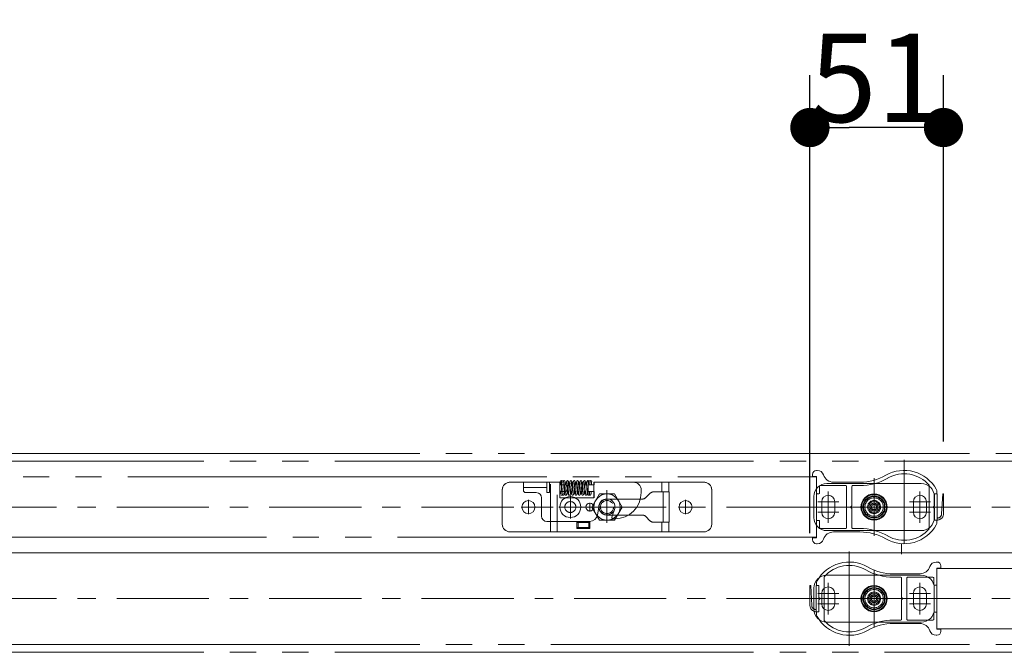
# Model space of a CAD drawing. Units: millimetres. Extents: x -4275 to 7850, y -3045 to 3045.
# Drawn here: x -2771 to -2395, y 818 to 1060 of the extents above; entities that cross this region are included whole.
import ezdxf

# ---------------------------------------------------------------- set-up
doc = ezdxf.new("R2010")
doc.units = ezdxf.units.MM
doc.header["$LTSCALE"] = 20
doc.header["$PDMODE"] = 1
doc.header["$PDSIZE"] = -2
for name, pattern in [('ラインタイプ-1', [1.11, 0.71, -0.4]), ('ラインタイプ-3', [2.91, 1.76, -0.4, 0.35, -0.4]), ('ラインタイプ-6', [10.5, 8, -0.5, 0.5, -0.5, 0.5, -0.5])]:
    doc.linetypes.add(name, pattern=pattern)
doc.layers.add('2寸法-1', color=7, linetype='Continuous', lineweight=15)
doc.layers.add('3一般', color=7, linetype='Continuous', lineweight=15)
doc.styles.add('MS PGothic', font='txt', dxfattribs={"bigfont": 'MS PGothic'})
doc.dimstyles.new('SANWA-1', dxfattribs={"dimtxt": 33.826244, "dimasz": 15.006836, "dimexe": 20, "dimexo": 20, "dimgap": 2, "dimtad": 1, "dimdec": 8, "dimdsep": 46, "dimtxsty": 'MS PGothic', "dimblk": 'DOT', "dimblk1": 'DOT', "dimblk2": 'DOT', "dimcen": 0, "dimazin": 0, "dimtfac": 0.8, "dimtdec": 8, "dimtix": 1, "dimtmove": 0, "dimatfit": 0, "dimldrblk": 'DOT', "dimfxl": 1, "dimfrac": 2, "dimtolj": 1, "dimarcsym": 0})

# ---------------------------------------------------------------- blocks, each defined once
blk = doc.blocks.new('_Dot')
at = {"color": 0, "linetype": 'ByBlock', "lineweight": -2}
blk.add_line((-0.5, 0), (-1, 0), dxfattribs=at)
at = {"color": 0, "linetype": 'ByBlock', "const_width": 0.5}
blk.add_lwpolyline([(-0.25, 0, 1), (0.25, 0, 1)], format="xyb", close=True, dxfattribs=at)
blk = doc.blocks.new('*D50')
at = {"layer": '2寸法-1', "color": 0, "lineweight": -2}
for p, q in [((-2469.1, 864), (-2469.1, 1039)), ((-2418.1, 899), (-2418.1, 1039)), ((-2433.1, 1019), (-2454.09, 1019))]:
    blk.add_line(p, q, dxfattribs=at)
at = {"layer": 'Defpoints', "color": 0}
for p in [(-2469.1, 1019), (-2418.1, 879), (-2469.1, 844)]:
    blk.add_point(p, dxfattribs=at)
at = {"layer": '2寸法-1', "color": 0, "lineweight": -2, "xscale": 15.0068359375, "yscale": 15.0068359375, "zscale": 15.0068359375, "rotation": 180}
blk.add_blockref('_Dot', (-2469.1, 1019), dxfattribs=at)
at = {"layer": '2寸法-1', "color": 0, "lineweight": -2, "xscale": 15.0068359375, "yscale": 15.0068359375, "zscale": 15.0068359375}
blk.add_blockref('_Dot', (-2418.1, 1019), dxfattribs=at)
at = {"layer": '2寸法-1', "color": 0, "insert": (-2443.6, 1038.01), "char_height": 33.826, "attachment_point": 5, "style": 'MS PGothic'}
blk.add_mtext('\\A1;51', dxfattribs=at)
blk = doc.blocks.new('グループ-30')
at = {"layer": '3一般', "color": 7, "linetype": 'ラインタイプ-6'}
for p, q in [((-3618.1, 894.5), (1079.4, 894.5)), ((1079.4, 891.5), (-3618.1, 891.5)), ((1079.4, 891.5), (-3618.1, 891.5)), ((-3569.6, 885.5), (-2466.6, 885.5)), ((-2466.6, 885.5), (-2466.6, 862.5)), ((-2444.6, 879.25), (-2444.6, 868.75)), ((-2420.6, 879), (-2420.5, 879)), ((-2420.5, 879), (-2420.5, 869.8)), ((-2418.81, 871.41), (-2418.4, 879)), ((-2418.4, 879), (-2418.1, 879)), ((-2418.1, 879), (-2418.1, 871.5)), ((-2439.35, 874), (-2449.85, 874)), ((-2420.5, 869), (-2420.6, 869)), ((-2420.5, 869.8), (-2420.41, 869.8)), ((-2420.5, 869.8), (-2420.5, 869)), ((-2466.6, 862.5), (-3569.6, 862.5)), ((1079.4, 856.5), (-3618.1, 856.5)), ((-3618.1, 856.5), (1079.4, 856.5)), ((1079.4, 856.5), (-3618.1, 856.5)), ((-2420.6, 850.5), (-1317.6, 850.5)), ((-2420.6, 850.5), (-2420.6, 827.5)), ((-2469.1, 836.5), (-2469.1, 844)), ((-2469.1, 844), (-2468.8, 844)), ((-2468.8, 844), (-2468.38, 836.41)), ((-2466.7, 844), (-2466.6, 844)), ((-2466.7, 834.8), (-2466.7, 844)), ((-2444.6, 844.25), (-2444.6, 833.75)), ((-2439.35, 839), (-2449.85, 839)), ((-2466.79, 834.8), (-2466.7, 834.8)), ((-2466.7, 834), (-2466.7, 834.8)), ((-2466.6, 834), (-2466.7, 834)), ((-1317.6, 827.5), (-2420.6, 827.5)), ((-3618.1, 821.5), (1079.4, 821.5)), ((-3618.1, 821.5), (1079.4, 821.5)), ((1079.4, 818.5), (-3618.1, 818.5))]:
    blk.add_line(p, q, dxfattribs=at)
at = {"layer": '3一般', "color": 7, "linetype": 'ラインタイプ-3'}
for p, q in [((-2433.1, 888), (-2433.1, 892)), ((-2433.1, 860), (-2433.1, 888)), ((-2444.6, 871), (-2444.6, 885)), ((-2546.6, 867.93), (-2546.6, 880.43)), ((-2462.1, 880), (-2462.1, 868)), ((-2427.1, 868), (-2427.1, 880)), ((-2576.6, 876.75), (-2576.6, 871.25)), ((-2560.6, 878.4), (-2560.6, 869.6)), ((-2546.6, 877.36), (-2546.6, 870.65)), ((-2516.6, 876.75), (-2516.6, 871.25)), ((-2444.6, 868.25), (-2444.6, 879.75)), ((-2444.6, 871), (-2444.6, 877)), ((1084.4, 874), (-3623.1, 874)), ((-2573.85, 874), (-2579.35, 874)), ((-2556.2, 874), (-2565, 874)), ((-2551.5, 874), (-2554.8, 874)), ((-2553.25, 874), (-2539.75, 874)), ((-2553.15, 875.65), (-2553.15, 872.35)), ((-2543.24, 874), (-2549.95, 874)), ((-2513.85, 874), (-2519.35, 874)), ((-2456.17, 874), (-2470.1, 874)), ((-2454.6, 874), (-2469.6, 874)), ((-2458.1, 876), (-2466.1, 876)), ((-2453.6, 874), (-2456.17, 874)), ((-2419.6, 874), (-2454.6, 874)), ((-2424.66, 874), (-2453.6, 874)), ((-2450.35, 874), (-2438.85, 874)), ((-2447.6, 874), (-2441.6, 874)), ((-2431.1, 876), (-2423.1, 876)), ((-2422, 874), (-2424.66, 874)), ((-2416.7, 874), (-2422, 874)), ((-2458.1, 872), (-2466.1, 872)), ((-2444.6, 863), (-2444.6, 871)), ((-2423.1, 872), (-2431.1, 872)), ((-2434.1, 856), (-2434.1, 860)), ((-2454.1, 857), (-2454.1, 853)), ((-2454.1, 853), (-2454.1, 825)), ((-2444.6, 836), (-2444.6, 850)), ((-2462.1, 845), (-2462.1, 833)), ((-2444.6, 833.25), (-2444.6, 844.75)), ((-2427.1, 833), (-2427.1, 845)), ((1084.4, 839), (-3623.1, 839)), ((-2465.2, 839), (-2470.5, 839)), ((-2454.6, 839), (-2469.6, 839)), ((-2458.1, 841), (-2466.1, 841)), ((-2462.53, 839), (-2465.2, 839)), ((-2433.6, 839), (-2462.53, 839)), ((-2419.6, 839), (-2454.6, 839)), ((-2450.35, 839), (-2438.85, 839)), ((-2447.6, 839), (-2441.6, 839)), ((-2444.6, 836), (-2444.6, 842)), ((-2431.02, 839), (-2433.6, 839)), ((-2431.1, 841), (-2423.1, 841)), ((-2417.1, 839), (-2431.02, 839)), ((-2458.1, 837), (-2466.1, 837)), ((-2444.6, 828), (-2444.6, 836)), ((-2423.1, 837), (-2431.1, 837)), ((-2454.1, 825), (-2454.1, 821))]:
    blk.add_line(p, q, dxfattribs=at)
at = {"layer": '3一般', "color": 7, "linetype": 'Continuous'}
for p, q in [((-2466.28, 888), (-2466.6, 888)), ((-2553.88, 884.09), (-2553.9, 884.1)), ((-2552.77, 884.04), (-2552.75, 884.1)), ((-2468.1, 886.5), (-2468.1, 885.7)), ((-2466.6, 885.7), (-2468.1, 885.7)), ((-2466.6, 879.4), (-2466.6, 885.7)), ((-2586.6, 867.5), (-2586.6, 880.5)), ((-2583.6, 883.5), (-2578.55, 883.5)), ((-2578.55, 883.5), (-2569.55, 883.5)), ((-2578.55, 883.5), (-2578.55, 881.5)), ((-2578.55, 881.5), (-2578.55, 880.5)), ((-2578.55, 881.5), (-2569.55, 881.5)), ((-2578.55, 880.5), (-2578.55, 880.5)), ((-2569.55, 883.5), (-2569.2, 883.5)), ((-2569.55, 883.5), (-2569.55, 881.5)), ((-2569.55, 880.5), (-2569.55, 881.5)), ((-2569.55, 880.5), (-2569.55, 879.5)), ((-2568.55, 883.5), (-2569.2, 883.5)), ((-2564.55, 883.5), (-2568.55, 883.5)), ((-2568.55, 879.5), (-2568.55, 883.5)), ((-2564.55, 877.5), (-2564.55, 883.5)), ((-2563.43, 880.62), (-2563.4, 881.3)), ((-2563.43, 880.62), (-2563.4, 881.3)), ((-2562.83, 880.62), (-2562.8, 881.3)), ((-2562.83, 880.62), (-2562.8, 881.3)), ((-2555.05, 882.5), (-2555.16, 882.49)), ((-2555.05, 880), (-2555.03, 880)), ((-2553.88, 880), (-2554.14, 880)), ((-2553.3, 883.51), (-2553.3, 883.51)), ((-2552.55, 883.53), (-2552.7, 883.51)), ((-2551.55, 883.5), (-2551.6, 883.5)), ((-2551.6, 883.5), (-2551.6, 882.5)), ((-2551.6, 880), (-2551.6, 877.5)), ((-2536.55, 883.5), (-2551.55, 883.5)), ((-2551.55, 883.5), (-2551.55, 882.5)), ((-2551.55, 880), (-2551.55, 877.5)), ((-2526.6, 883.5), (-2536.55, 883.5)), ((-2533.55, 879.5), (-2533.55, 880.5)), ((-2526.6, 883.5), (-2523, 883.5)), ((-2522, 883.5), (-2523, 883.5)), ((-2523, 879.8), (-2523, 883.5)), ((-2522, 883.5), (-2509.6, 883.5)), ((-2506.6, 880.5), (-2506.6, 867.5)), ((-2465.4, 881.9), (-2465.4, 879.4)), ((-2455.4, 882.2), (-2465.1, 882.2)), ((-2462.6, 883), (-2426.6, 883)), ((-2450, 883.5), (-2460.1, 883.5)), ((-2455.1, 881.9), (-2455.1, 866.1)), ((-2453.1, 874.5), (-2453.1, 881.9)), ((-2452.8, 882.2), (-2450, 882.2)), ((-2423.5, 882.01), (-2423.5, 882.31)), ((-2423.5, 865.99), (-2423.5, 882.01)), ((-2577.55, 879.5), (-2573.6, 879.5)), ((-2571.6, 877.5), (-2571.6, 870.5)), ((-2569.55, 879.5), (-2568.55, 879.5)), ((-2562.53, 877.5), (-2564.6, 877.5)), ((-2551.6, 877.5), (-2558.66, 877.5)), ((-2549.48, 879), (-2552.37, 874)), ((-2543.71, 879), (-2549.48, 879)), ((-2546.09, 877.05), (-2546.6, 877.05)), ((-2540.82, 874), (-2543.71, 879)), ((-2533.17, 877.05), (-2533.85, 877.05)), ((-2530.18, 879.21), (-2531.76, 877.64)), ((-2526.6, 879.8), (-2528.77, 879.8)), ((-2523, 879.8), (-2526.6, 879.8)), ((-2522.86, 879.76), (-2525.11, 879.76)), ((-2525.11, 879.76), (-2525.11, 868.24)), ((-2523, 879.8), (-2522.99, 879.8)), ((-2522.99, 879.8), (-2522.99, 879.8)), ((-2522.86, 879.76), (-2522.86, 868.24)), ((-2467.6, 870), (-2467.6, 878)), ((-2465.7, 879.1), (-2466.3, 879.1)), ((-2421.6, 878), (-2421.6, 870)), ((-2421.5, 874.5), (-2421.5, 879)), ((-2421.5, 879), (-2420.6, 879)), ((-2420.6, 879), (-2420.6, 879.81)), ((-2552.37, 874), (-2549.48, 869)), ((-2550.28, 870.98), (-2549.75, 874)), ((-2543.55, 873.45), (-2544.74, 870.17)), ((-2543.71, 869), (-2540.82, 874)), ((-2543.55, 874), (-2543.55, 873.45)), ((-2464.6, 872), (-2464.6, 876)), ((-2459.6, 872), (-2459.6, 876)), ((-2453.6, 874), (-2453.1, 874.5)), ((-2453.1, 873.5), (-2453.6, 874)), ((-2453.1, 866.5), (-2453.1, 873.5)), ((-2429.6, 872), (-2429.6, 876)), ((-2424.6, 872), (-2424.6, 876)), ((-2422, 874), (-2421.5, 874.5)), ((-2421.5, 873.5), (-2422, 874)), ((-2421.5, 869), (-2421.5, 873.5)), ((-2549.48, 869), (-2543.71, 869)), ((-2546.6, 870.95), (-2544.46, 870.95)), ((-2544.27, 869.5), (-2543.55, 869.5)), ((-2538.36, 870.95), (-2533.17, 870.95)), ((-2531.76, 870.36), (-2530.18, 868.79)), ((-2465.7, 868.9), (-2466.3, 868.9)), ((-2420.6, 869), (-2421.5, 869)), ((-2420.6, 869), (-2420.6, 868.19)), ((-2569.6, 868.5), (-2553.23, 868.5)), ((-2568.2, 864.5), (-2568.2, 868.51)), ((-2558.1, 865.85), (-2558.1, 868.45)), ((-2558.1, 868.45), (-2553.1, 868.45)), ((-2553.1, 865.85), (-2558.1, 865.85)), ((-2553.1, 868.45), (-2553.1, 865.85)), ((-2528.77, 868.2), (-2526.6, 868.2)), ((-2526.6, 868.2), (-2523, 868.2)), ((-2522.86, 868.24), (-2525.11, 868.24)), ((-2522.99, 868.2), (-2523, 868.2)), ((-2523, 864.5), (-2523, 868.2)), ((-2522.99, 868.2), (-2522.99, 868.2)), ((-2466.6, 862.3), (-2466.6, 868.6)), ((-2465.4, 868.6), (-2465.4, 866.1)), ((-2465.1, 865.8), (-2455.4, 865.8)), ((-2426.6, 865), (-2462.6, 865)), ((-2453.1, 866.1), (-2453.1, 866.5)), ((-2450, 865.8), (-2452.8, 865.8)), ((-2423.5, 865.99), (-2423.5, 865.69)), ((-2569.2, 864.5), (-2583.6, 864.5)), ((-2569.2, 864.5), (-2568.2, 864.5)), ((-2564.6, 864.5), (-2568.2, 864.5)), ((-2564.6, 864.5), (-2526.6, 864.5)), ((-2523, 864.5), (-2526.6, 864.5)), ((-2523, 864.5), (-2522, 864.5)), ((-2509.6, 864.5), (-2522, 864.5)), ((-2468.1, 862.3), (-2466.6, 862.3)), ((-2468.1, 862.3), (-2468.1, 861.5)), ((-2460.1, 864.5), (-2450, 864.5)), ((-2466.6, 860), (-2466.28, 860)), ((-2420.6, 853), (-2420.91, 853)), ((-2419.1, 850.7), (-2420.6, 850.7)), ((-2420.6, 850.7), (-2420.6, 844.4)), ((-2419.1, 850.7), (-2419.1, 851.5)), ((-2463.7, 847.31), (-2463.7, 847.01)), ((-2463.7, 847.01), (-2463.7, 830.99)), ((-2462.6, 848), (-2426.6, 848)), ((-2427.1, 848.5), (-2437.19, 848.5)), ((-2437.19, 847.2), (-2434.4, 847.2)), ((-2434.1, 846.9), (-2434.1, 839.5)), ((-2432.1, 831.1), (-2432.1, 846.9)), ((-2422.1, 847.2), (-2431.8, 847.2)), ((-2421.8, 844.4), (-2421.8, 846.9)), ((-2467.6, 835), (-2467.6, 843)), ((-2466.6, 844.81), (-2466.6, 844)), ((-2466.6, 844), (-2465.7, 844)), ((-2465.7, 844), (-2465.7, 839.5)), ((-2421.6, 843), (-2421.6, 835)), ((-2420.9, 844.1), (-2421.5, 844.1)), ((-2465.7, 839.5), (-2465.2, 839)), ((-2465.2, 839), (-2465.7, 838.5)), ((-2464.6, 837), (-2464.6, 841)), ((-2459.6, 837), (-2459.6, 841)), ((-2434.1, 839.5), (-2433.6, 839)), ((-2433.6, 839), (-2434.1, 838.5)), ((-2429.6, 837), (-2429.6, 841)), ((-2424.6, 837), (-2424.6, 841)), ((-2465.7, 838.5), (-2465.7, 834)), ((-2434.1, 838.5), (-2434.1, 831.5)), ((-2466.6, 833.19), (-2466.6, 834)), ((-2465.7, 834), (-2466.6, 834)), ((-2434.1, 831.5), (-2434.1, 831.1)), ((-2421.8, 831.1), (-2421.8, 833.6)), ((-2420.9, 833.9), (-2421.5, 833.9)), ((-2420.6, 833.6), (-2420.6, 827.3)), ((-2463.7, 830.69), (-2463.7, 830.99)), ((-2426.6, 830), (-2462.6, 830)), ((-2434.4, 830.8), (-2437.19, 830.8)), ((-2437.19, 829.5), (-2427.1, 829.5)), ((-2431.8, 830.8), (-2422.1, 830.8)), ((-2420.6, 827.3), (-2419.1, 827.3)), ((-2419.1, 826.5), (-2419.1, 827.3)), ((-2420.91, 825), (-2420.6, 825))]:
    blk.add_line(p, q, dxfattribs=at)
at = {"layer": '3一般', "color": 7, "linetype": 'ラインタイプ-1'}
for p, q in [((-2586.6, 867.5), (-2586.6, 880.5)), ((-2583.6, 883.5), (-2569.2, 883.5)), ((-2578.55, 883.5), (-2569.55, 883.5)), ((-2565.6, 883.5), (-2569.2, 883.5)), ((-2568.2, 883.5), (-2568.55, 883.5)), ((-2568.2, 868.51), (-2568.2, 883.5)), ((-2565.6, 883.5), (-2568.2, 883.5)), ((-2568.2, 883.5), (-2564.6, 883.5)), ((-2565.6, 864.5), (-2565.6, 883.5)), ((-2565.6, 883.5), (-2564.6, 883.5)), ((-2564.6, 883.5), (-2564.6, 882.5)), ((-2562.6, 882.5), (-2564.6, 882.5)), ((-2564.6, 880), (-2562.6, 880)), ((-2564.6, 880), (-2564.6, 877.5)), ((-2562.85, 880), (-2562.6, 880)), ((-2561.6, 881), (-2561.6, 881.5)), ((-2556.05, 881.5), (-2556.05, 881)), ((-2555.03, 882.5), (-2555.05, 882.5)), ((-2554.47, 882.5), (-2555.03, 882.5)), ((-2555.03, 880), (-2554.68, 880)), ((-2553.9, 882.5), (-2551.55, 882.5)), ((-2551.55, 880), (-2553.84, 880)), ((-2526.6, 883.5), (-2551.6, 883.5)), ((-2551.6, 882.5), (-2551.6, 880)), ((-2536.55, 883.5), (-2551.55, 883.5)), ((-2526.6, 883.5), (-2525.6, 883.5)), ((-2522, 883.5), (-2525.6, 883.5)), ((-2525.6, 883.5), (-2523, 883.5)), ((-2525.6, 883.5), (-2525.6, 879.8)), ((-2523, 883.5), (-2523, 879.8)), ((-2522, 883.5), (-2509.6, 883.5)), ((-2506.6, 880.5), (-2506.6, 867.5)), ((-2558.66, 877.5), (-2562.53, 877.5)), ((-2533.17, 877.05), (-2546.6, 877.05)), ((-2533.85, 877.05), (-2546.09, 877.05)), ((-2530.18, 879.21), (-2531.76, 877.64)), ((-2526.6, 879.8), (-2528.77, 879.8)), ((-2525.6, 879.8), (-2526.6, 879.8)), ((-2525.6, 879.8), (-2525.56, 879.8)), ((-2525.6, 879.8), (-2523, 879.8)), ((-2525.56, 879.8), (-2522.99, 879.8)), ((-2546.6, 870.95), (-2533.17, 870.95)), ((-2544.46, 870.95), (-2538.36, 870.95)), ((-2531.76, 870.36), (-2530.18, 868.79)), ((-2558.1, 868.45), (-2558.1, 865.85)), ((-2553.1, 868.45), (-2558.1, 868.45)), ((-2558.1, 865.85), (-2553.1, 865.85)), ((-2557.6, 868.15), (-2553.6, 868.15)), ((-2557.6, 866.15), (-2557.6, 868.15)), ((-2553.6, 866.15), (-2557.6, 866.15)), ((-2553.6, 868.15), (-2553.6, 866.15)), ((-2553.1, 865.85), (-2553.1, 868.45)), ((-2528.77, 868.2), (-2526.6, 868.2)), ((-2526.6, 868.2), (-2525.6, 868.2)), ((-2525.56, 868.2), (-2525.6, 868.2)), ((-2525.6, 868.2), (-2523, 868.2)), ((-2525.6, 868.2), (-2525.6, 864.5)), ((-2525.56, 868.2), (-2522.99, 868.2)), ((-2523, 868.2), (-2523, 864.5)), ((-2569.2, 864.5), (-2583.6, 864.5)), ((-2569.2, 864.5), (-2565.6, 864.5)), ((-2565.6, 864.5), (-2568.2, 864.5)), ((-2564.6, 864.5), (-2565.6, 864.5)), ((-2564.6, 864.5), (-2526.6, 864.5)), ((-2525.6, 864.5), (-2526.6, 864.5)), ((-2525.6, 864.5), (-2522, 864.5)), ((-2525.6, 864.5), (-2523, 864.5)), ((-2509.6, 864.5), (-2522, 864.5))]:
    blk.add_line(p, q, dxfattribs=at)
at = {"layer": '3一般', "color": 7, "linetype": 'ラインタイプ-1', "flags": 128}
for points in [[(-2562.6, 880), (-2562.4, 880.02), (-2562.39, 880.02)], [(-2555.37, 880.05), (-2555.25, 880.02), (-2555.05, 880)]]:
    blk.add_lwpolyline(points, dxfattribs=at)
at = {"layer": '3一般', "color": 7, "linetype": 'Continuous', "flags": 128}
for points in [[(-2561.6, 881.5), (-2561.62, 881.7), (-2561.63, 881.77)], [(-2525.56, 879.8), (-2524.6, 879.8), (-2523.79, 879.8), (-2522.99, 879.8)], [(-2558.1, 868.45), (-2558.09, 868.44), (-2558.06, 868.41), (-2558.01, 868.37), (-2557.95, 868.3), (-2557.87, 868.23), (-2557.79, 868.14), (-2557.69, 868.05), (-2557.6, 867.95)], [(-2558.1, 865.85), (-2558.09, 865.86), (-2558.06, 865.89), (-2558.01, 865.93), (-2557.95, 866), (-2557.87, 866.07), (-2557.79, 866.16), (-2557.69, 866.25), (-2557.6, 866.35)], [(-2553.6, 867.95), (-2553.5, 868.05), (-2553.4, 868.14), (-2553.32, 868.23), (-2553.24, 868.3), (-2553.18, 868.37), (-2553.13, 868.41), (-2553.11, 868.44), (-2553.1, 868.45)], [(-2553.6, 866.35), (-2553.5, 866.25), (-2553.4, 866.16), (-2553.32, 866.07), (-2553.24, 866), (-2553.18, 865.93), (-2553.13, 865.89), (-2553.11, 865.86), (-2553.1, 865.85)], [(-2522.99, 868.2), (-2523.95, 868.2), (-2524.75, 868.2), (-2525.56, 868.2)]]:
    blk.add_lwpolyline(points, dxfattribs=at)
at = {"layer": '3一般', "color": 7, "linetype": 'Continuous'}
for centre, radius in [((-2576.6, 874), 2.5), ((-2560.6, 874), 4), ((-2546.6, 874), 5), ((-2516.6, 874), 2.5), ((-2444.6, 874), 5), ((-2444.6, 874), 4.25), ((-2553.15, 874), 1.5), ((-2444.6, 874), 2.1), ((-2444.6, 839), 5), ((-2444.6, 839), 4.25), ((-2444.6, 839), 2.1)]:
    blk.add_circle(centre, radius, dxfattribs=at)
at = {"layer": '3一般', "color": 7, "linetype": 'ラインタイプ-1'}
for centre, radius in [((-2546.6, 874), 3), ((-2546.6, 874), 2.5), ((-2560.6, 874), 2.1), ((-2560.6, 874), 2.1)]:
    blk.add_circle(centre, radius, dxfattribs=at)
at = {"layer": '3一般', "color": 7, "linetype": 'ラインタイプ-6'}
for centre, radius in [((-2444.6, 874), 4.75), ((-2444.6, 874), 4), ((-2444.6, 874), 3.5), ((-2444.6, 874), 2.5), ((-2444.6, 874), 2.5), ((-2444.6, 874), 1.5), ((-2444.6, 874), 1), ((-2444.6, 839), 4.75), ((-2444.6, 839), 4), ((-2444.6, 839), 3.5), ((-2444.6, 839), 2.5), ((-2444.6, 839), 2.5), ((-2444.6, 839), 1.5), ((-2444.6, 839), 1)]:
    blk.add_circle(centre, radius, dxfattribs=at)
at = {"layer": '3一般', "color": 7, "linetype": 'Continuous'}
for centre, radius, start, end in [((-2466.6, 886.5), 1.5, 90, 180), ((-2466.28, 885.5), 2.5, 17.9202, 90), ((-2433.1, 874), 14, 28.955, 119.8136), ((-2564.15, 883.8), 0.3, 90, 180), ((-2564.15, 883.8), 0.3, 180, 270), ((-2564.15, 883.8), 0.3, 0, 90), ((-2564.15, 883.8), 0.3, 270, 0), ((-2562.95, 883.8), 0.3, 0, 90), ((-2553.95, 883.8), 0.3, 0, 90), ((-2553.95, 883.8), 0.3, 270, 0), ((-2552.75, 883.8), 0.3, 90, 180), ((-2552.75, 883.8), 0.3, 0, 90), ((-2552.75, 883.8), 0.3, 306.9926, 0), ((-2460.1, 887.5), 4, 197.9202, 270), ((-2450, 903.5), 20, 270, 299.8136), ((-2450, 903.5), 21.3, 270, 299.8136), ((-2433.1, 874), 12.7, 40.8954, 119.8136), ((-2583.6, 880.5), 3, 90, 180), ((-2577.55, 880.5), 1, 180, 270), ((-2536.55, 880.5), 3, 0, 90), ((-2509.6, 880.5), 3, 0, 90), ((-2462.6, 878), 5, 90, 180), ((-2465.1, 881.9), 0.3, 90, 180), ((-2455.4, 881.9), 0.3, 0, 90), ((-2452.8, 881.9), 0.3, 90, 180), ((-2426.6, 878), 5, 0, 90), ((-2422.6, 879.81), 2, 0, 28.955), ((-2573.6, 877.5), 2, 0, 90), ((-2546.65, 874), 3.1, 0, 180), ((-2546.6, 874), 3.05, 90, 270), ((-2543.55, 879.5), 10, 270, 0), ((-2533.17, 879.05), 2, 270, 315), ((-2528.77, 877.8), 2, 90, 135), ((-2466.3, 879.4), 0.3, 180, 270), ((-2465.7, 879.4), 0.3, 270, 0), ((-2462.1, 876), 2.5, 0, 180), ((-2427.1, 876), 2.5, 0, 180), ((-2569.6, 870.5), 2, 180, 270), ((-2553.23, 871.5), 3, 270, 350), ((-2544.27, 870), 0.5, 160, 270), ((-2533.17, 868.95), 2, 45, 90), ((-2528.77, 870.2), 2, 225, 270), ((-2462.6, 870), 5, 180, 270), ((-2466.3, 868.6), 0.3, 90, 180), ((-2465.7, 868.6), 0.3, 0, 90), ((-2462.1, 872), 2.5, 180, 0), ((-2427.1, 872), 2.5, 180, 0), ((-2426.6, 870), 5, 270, 0), ((-2583.6, 867.5), 3, 180, 270), ((-2509.6, 867.5), 3, 270, 0), ((-2465.1, 866.1), 0.3, 180, 270), ((-2455.4, 866.1), 0.3, 270, 0), ((-2452.8, 866.1), 0.3, 180, 270), ((-2450, 844.5), 21.3, 60.1864, 90), ((-2433.1, 874), 14, 240.1864, 331.045), ((-2433.1, 874), 12.7, 240.1864, 319.1046), ((-2422.6, 868.19), 2, 331.045, 0), ((-2466.6, 861.5), 1.5, 180, 270), ((-2466.28, 862.5), 2.5, 270, 342.0798), ((-2460.1, 860.5), 4, 90, 162.0798), ((-2450, 844.5), 20, 60.1864, 90), ((-2454.1, 839), 14, 60.1864, 151.045), ((-2454.1, 839), 12.7, 60.1864, 139.1046), ((-2437.19, 868.5), 21.3, 240.1864, 270), ((-2437.19, 868.5), 20, 240.1864, 270), ((-2427.1, 852.5), 4, 270, 342.0798), ((-2420.91, 850.5), 2.5, 90, 162.0798), ((-2420.6, 851.5), 1.5, 0, 90), ((-2462.6, 843), 5, 90, 180), ((-2434.4, 846.9), 0.3, 0, 90), ((-2431.8, 846.9), 0.3, 90, 180), ((-2426.6, 843), 5, 0, 90), ((-2422.1, 846.9), 0.3, 0, 90), ((-2464.6, 844.81), 2, 151.045, 180), ((-2462.1, 841), 2.5, 0, 180), ((-2427.1, 841), 2.5, 0, 180), ((-2421.5, 844.4), 0.3, 180, 270), ((-2420.9, 844.4), 0.3, 270, 0), ((-2462.6, 835), 5, 180, 270), ((-2462.1, 837), 2.5, 180, 0), ((-2427.1, 837), 2.5, 180, 0), ((-2426.6, 835), 5, 270, 0), ((-2464.6, 833.19), 2, 180, 208.955), ((-2454.1, 839), 14, 208.955, 299.8136), ((-2434.4, 831.1), 0.3, 270, 0), ((-2431.8, 831.1), 0.3, 180, 270), ((-2422.1, 831.1), 0.3, 270, 0), ((-2421.5, 833.6), 0.3, 90, 180), ((-2420.9, 833.6), 0.3, 0, 90), ((-2454.1, 839), 12.7, 220.8954, 299.8136), ((-2437.19, 809.5), 21.3, 90, 119.8136), ((-2437.19, 809.5), 20, 90, 119.8136), ((-2427.1, 825.5), 4, 17.9202, 90), ((-2420.91, 827.5), 2.5, 197.9202, 270), ((-2420.6, 826.5), 1.5, 270, 0)]:
    blk.add_arc(centre, radius, start, end, dxfattribs=at)
at = {"layer": '3一般', "color": 7, "linetype": 'ラインタイプ-1'}
for centre, radius, start, end in [((-2583.6, 880.5), 3, 90, 180), ((-2562.6, 881.5), 1, 0, 90), ((-2562.6, 881), 1, 281.7753, 329.2131), ((-2562.6, 881), 1, 329.2131, 0), ((-2555.05, 881.5), 1, 137.6904, 180), ((-2555.05, 881), 1, 180, 208.0689), ((-2509.6, 880.5), 3, 0, 90), ((-2546.6, 874), 3.05, 90, 270), ((-2533.17, 879.05), 2, 270, 315), ((-2528.77, 877.8), 2, 90, 135), ((-2533.17, 868.95), 2, 45, 90), ((-2528.77, 870.2), 2, 225, 270), ((-2583.6, 867.5), 3, 180, 270), ((-2509.6, 867.5), 3, 270, 0)]:
    blk.add_arc(centre, radius, start, end, dxfattribs=at)
at = {"layer": '3一般', "color": 7, "linetype": 'ラインタイプ-6'}
for centre, radius, start, end in [((-2420.55, 871.45), 2.45, 271.1691, 1.1691), ((-2420.46, 871.45), 1.65, 271.7386, 358.6278), ((-2466.65, 836.45), 2.45, 178.8309, 268.8309), ((-2466.74, 836.45), 1.65, 181.3722, 268.2614)]:
    blk.add_arc(centre, radius, start, end, dxfattribs=at)
at = {"layer": '3一般', "color": 7, "linetype": 'Continuous'}
for points in [[(-2563.61, 884.1), (-2563.77, 884.03), (-2563.9, 883.47), (-2563.95, 882.57), (-2563.99, 881.67), (-2564, 881.3)], [(-2563.24, 883.68), (-2563.26, 883.8), (-2563.4, 884.04), (-2563.53, 884.05)], [(-2563.01, 884.1), (-2563.17, 884.03), (-2563.3, 883.47), (-2563.35, 882.57), (-2563.39, 881.67), (-2563.4, 881.3)], [(-2562.43, 882.47), (-2562.46, 882.81), (-2562.5, 883.51), (-2562.65, 883.82)], [(-2561.66, 884.1), (-2561.99, 884.05), (-2562.15, 882.94), (-2562.26, 881.64), (-2562.34, 880.32), (-2562.59, 879.33), (-2562.53, 879)], [(-2561.02, 881.04), (-2561.06, 881.44), (-2561.15, 882.46), (-2561.22, 883.47), (-2561.46, 884.07), (-2561.66, 884.1)], [(-2560.38, 884.1), (-2560.71, 884.05), (-2560.86, 882.94), (-2560.98, 881.64), (-2561.05, 880.32), (-2561.3, 879.33), (-2561.24, 879)], [(-2559.74, 881.04), (-2559.77, 881.44), (-2559.86, 882.46), (-2559.93, 883.47), (-2560.18, 884.07), (-2560.38, 884.1)], [(-2559.09, 884.1), (-2559.42, 884.05), (-2559.58, 882.94), (-2559.69, 881.64), (-2559.76, 880.32), (-2560.02, 879.33), (-2559.96, 879)], [(-2558.45, 881.04), (-2558.48, 881.44), (-2558.58, 882.46), (-2558.65, 883.47), (-2558.89, 884.07), (-2559.09, 884.1)], [(-2557.81, 884.1), (-2558.14, 884.05), (-2558.29, 882.94), (-2558.41, 881.64), (-2558.48, 880.32), (-2558.73, 879.33), (-2558.67, 879)], [(-2557.16, 881.04), (-2557.2, 881.44), (-2557.29, 882.46), (-2557.36, 883.47), (-2557.61, 884.07), (-2557.81, 884.1)], [(-2556.52, 884.1), (-2556.85, 884.05), (-2557.01, 882.94), (-2557.12, 881.64), (-2557.19, 880.32), (-2557.45, 879.33), (-2557.39, 879)], [(-2555.95, 881.91), (-2555.98, 882.21), (-2556.04, 883.08), (-2556.23, 884.06), (-2556.52, 884.1)], [(-2555.24, 884.1), (-2555.56, 884.05), (-2555.72, 882.94), (-2555.84, 881.64), (-2555.91, 880.32), (-2556.16, 879.33), (-2556.1, 879)], [(-2554.72, 882.5), (-2554.74, 882.72), (-2554.78, 883.38), (-2555.02, 884.07), (-2555.24, 884.1)], [(-2553.95, 884.1), (-2554.28, 884.05), (-2554.44, 882.94), (-2554.55, 881.64), (-2554.62, 880.32), (-2554.88, 879.33), (-2554.81, 879)], [(-2553.37, 884.05), (-2553.55, 884.04), (-2553.71, 883.47), (-2553.74, 882.57), (-2553.79, 881.67), (-2553.8, 881.3)], [(-2553.37, 884.04), (-2553.37, 884.06), (-2553.36, 884.13), (-2553.35, 884.1)], [(-2553.07, 883.74), (-2553.08, 883.86), (-2553.19, 884.06), (-2553.3, 884.1)], [(-2552.77, 884.05), (-2552.98, 884.03), (-2553.12, 883.34), (-2553.14, 882.71), (-2553.15, 882.5)], [(-2552.55, 882.5), (-2552.54, 882.83), (-2552.58, 883.5), (-2552.45, 883.8)], [(-2564.21, 883.51), (-2564.34, 883.56), (-2564.37, 883.09), (-2564.35, 882.65), (-2564.34, 882.5)], [(-2564.25, 880), (-2564.23, 879.77), (-2564.22, 879.32), (-2564.18, 879.09)], [(-2564, 881.3), (-2564.01, 881.02), (-2564.04, 880.31), (-2564.07, 879.65), (-2564.07, 879.32), (-2564.16, 879), (-2564.09, 879.03)], [(-2563.85, 878.5), (-2563.57, 878.54), (-2563.47, 879.49), (-2563.44, 880.33), (-2563.43, 880.62)], [(-2563.4, 881.3), (-2563.41, 881.02), (-2563.44, 880.31), (-2563.47, 879.65), (-2563.47, 879.32), (-2563.56, 879), (-2563.49, 879.03)], [(-2563.4, 881.3), (-2563.39, 881.58), (-2563.37, 882.27), (-2563.34, 882.89), (-2563.35, 883.22), (-2563.27, 883.49), (-2563.34, 883.5)], [(-2563.25, 878.5), (-2562.97, 878.54), (-2562.87, 879.49), (-2562.84, 880.33), (-2562.83, 880.62)], [(-2562.82, 880), (-2562.8, 879.79), (-2562.73, 879.26), (-2562.66, 878.7), (-2562.16, 878.38), (-2561.85, 879.22), (-2561.78, 880.27), (-2561.67, 881.56), (-2561.57, 882.53), (-2561.55, 883.05), (-2561.41, 883.42), (-2561.5, 883.48)], [(-2562.8, 881.3), (-2562.79, 881.58), (-2562.77, 882.27), (-2562.74, 882.89), (-2562.75, 883.22), (-2562.67, 883.49), (-2562.74, 883.5)], [(-2561.61, 880.91), (-2561.59, 880.67), (-2561.52, 879.94), (-2561.46, 879.1), (-2561.23, 878.47), (-2560.59, 878.66), (-2560.55, 879.89), (-2560.4, 881.3), (-2560.3, 882.4), (-2560.27, 883), (-2560.12, 883.41), (-2560.22, 883.48)], [(-2560.38, 881.57), (-2560.36, 881.31), (-2560.3, 880.51), (-2560.2, 879.59), (-2560.14, 878.94), (-2559.86, 878.42), (-2559.36, 878.73), (-2559.29, 879.41), (-2559.19, 880.33), (-2559.11, 881.38), (-2559.02, 882.31), (-2558.99, 882.95), (-2558.82, 883.4), (-2558.93, 883.48)], [(-2559.09, 881.57), (-2559.07, 881.31), (-2559.01, 880.51), (-2558.92, 879.59), (-2558.85, 878.94), (-2558.57, 878.42), (-2558.07, 878.73), (-2558.01, 879.41), (-2557.91, 880.33), (-2557.83, 881.38), (-2557.74, 882.31), (-2557.71, 882.95), (-2557.54, 883.4), (-2557.65, 883.48)], [(-2557.81, 881.57), (-2557.79, 881.31), (-2557.72, 880.51), (-2557.63, 879.59), (-2557.57, 878.94), (-2557.28, 878.42), (-2556.79, 878.73), (-2556.72, 879.41), (-2556.62, 880.33), (-2556.54, 881.38), (-2556.45, 882.31), (-2556.42, 882.95), (-2556.25, 883.4), (-2556.36, 883.48)], [(-2556.52, 881.57), (-2556.5, 881.31), (-2556.44, 880.51), (-2556.34, 879.59), (-2556.28, 878.94), (-2556, 878.42), (-2555.5, 878.73), (-2555.44, 879.41), (-2555.34, 880.33), (-2555.25, 881.38), (-2555.16, 882.31), (-2555.13, 882.95), (-2554.96, 883.4), (-2555.08, 883.48)], [(-2555.1, 880.01), (-2555.08, 879.79), (-2555.02, 879.26), (-2554.95, 878.71), (-2554.46, 878.38), (-2554.14, 879.21), (-2554.07, 880.26), (-2553.96, 881.56), (-2553.86, 882.53), (-2553.83, 883.05), (-2553.7, 883.42), (-2553.79, 883.48)], [(-2554.05, 880), (-2554.04, 879.77), (-2554.01, 879.3), (-2553.97, 878.78), (-2553.89, 879.04), (-2553.88, 879.57), (-2553.84, 880.38), (-2553.81, 881.07), (-2553.8, 881.3)], [(-2554.05, 880), (-2554.03, 879.77), (-2554.02, 879.31), (-2553.98, 879.08)], [(-2553.8, 881.3), (-2553.81, 881.02), (-2553.84, 880.31), (-2553.87, 879.65), (-2553.87, 879.32), (-2553.96, 879), (-2553.89, 879.03)], [(-2553.65, 878.5), (-2553.44, 878.53), (-2553.28, 879.17), (-2553.26, 879.79), (-2553.25, 880)], [(-2553.45, 880), (-2553.43, 879.77), (-2553.42, 879.31), (-2553.38, 879.08)], [(-2553.31, 883.5), (-2553.32, 883.49), (-2553.33, 883.47), (-2553.33, 883.46)], [(-2553.25, 880), (-2553.26, 879.88), (-2553.27, 879.56), (-2553.27, 879.28), (-2553.35, 879.01), (-2553.29, 879.03)], [(-2553.16, 882.5), (-2553.15, 882.65), (-2553.13, 883.09), (-2553.16, 883.56), (-2553.3, 883.51)], [(-2553.05, 878.5), (-2552.84, 878.53), (-2552.68, 879.17), (-2552.66, 879.79), (-2552.65, 880)], [(-2564.15, 878.81), (-2564.14, 878.7), (-2563.97, 878.52), (-2563.85, 878.5)], [(-2563.55, 878.81), (-2563.54, 878.7), (-2563.37, 878.52), (-2563.25, 878.5)], [(-2553.95, 878.81), (-2553.94, 878.7), (-2553.77, 878.52), (-2553.65, 878.5)], [(-2553.35, 878.81), (-2553.34, 878.7), (-2553.17, 878.52), (-2553.05, 878.5)], [(-2525.56, 879.8), (-2525.45, 879.79), (-2525.23, 879.77), (-2525.11, 879.76)], [(-2522.99, 879.8), (-2522.95, 879.79), (-2522.89, 879.77), (-2522.86, 879.76)], [(-2525.11, 868.24), (-2525.23, 868.23), (-2525.45, 868.21), (-2525.56, 868.2)], [(-2522.86, 868.24), (-2522.89, 868.23), (-2522.95, 868.21), (-2522.99, 868.2)]]:
    blk.add_open_spline(points, degree=2, dxfattribs=at)

msp = doc.modelspace()

# ---------------------------------------------------------------- block references
at = {"layer": '3一般', "color": 7}
msp.add_blockref('グループ-30', (0, 0), dxfattribs=at)

# ---------------------------------------------------------------- dimensions: what is measured, and where the dimension line sits
at = {"layer": '2寸法-1', "color": 7}
dim = msp.add_linear_dim(base=(-2469.096, 1019), p1=(-2418.096, 879), p2=(-2469.096, 844), dimstyle='SANWA-1', override={"dimgap": 2, "dimdec": 2, "dimpost": '<>', "dimtxsty": 'MS PGothic', "dimtmove": 2}, dxfattribs=at)
dim.commit()
dim.dimension.update_dxf_attribs({"geometry": '*D50', "text_midpoint": (-2443.596, 1038.009)})

doc.saveas('drawing.dxf')
